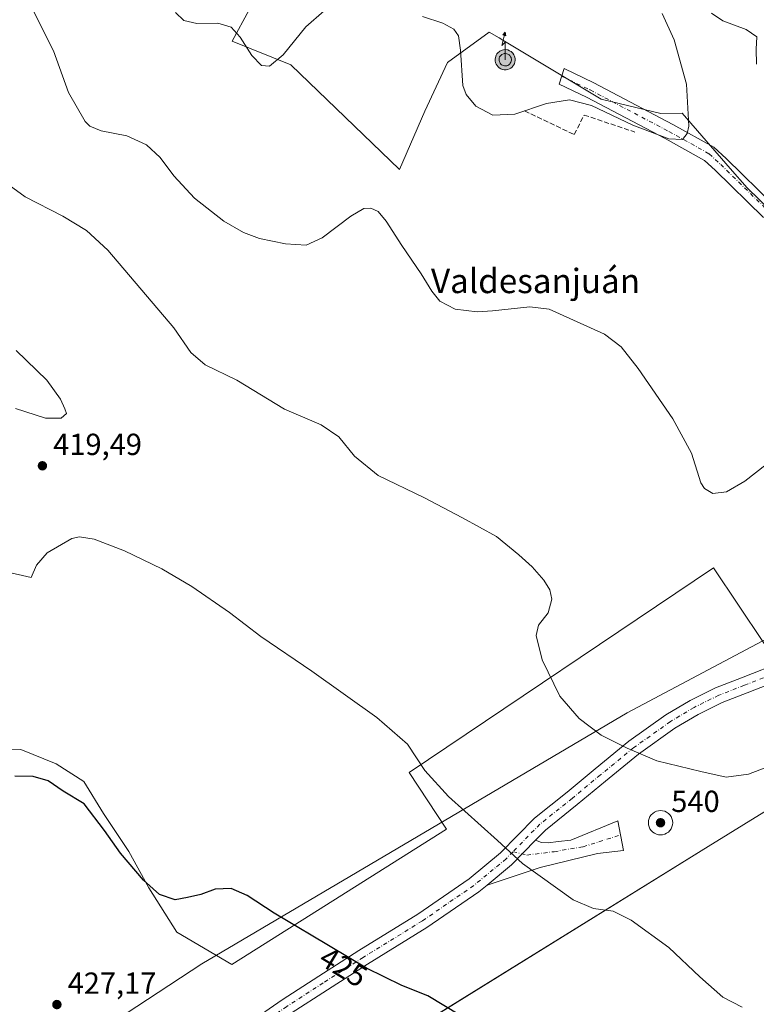
# Model space of a CAD drawing. Units: metres. Extents: x 594273 to 597741, y 4694369 to 4696730.
# Drawn here: x 596584 to 596826, y 4695272 to 4695595 of the extents above; entities that cross this region are included whole.
import ezdxf
from ezdxf.enums import TextEntityAlignment as Align

# ---------------------------------------------------------------- set-up
doc = ezdxf.new("R2010")
doc.units = ezdxf.units.M
doc.header["$MEASUREMENT"] = 0
doc.linetypes.add('DGN Style 3', pattern=[2.307223458686699, 1.648016756204785, -0.6592067024819142])
doc.linetypes.add('DGN Style 4', pattern=[2.6384748266838614, 1.318413404963828, -0.6592067024819142, 0.001648016756204785, -0.6592067024819142])
for name, color, linetype, lineweight in [('Aerogenerador Cxs', 7, 'Continuous', 0), ('Antena puntual', 7, 'Continuous', 0), ('Carretera de calzada única Cxs', 7, 'Continuous', 13), ('Cultivos herbáceos CxS', 92, 'Continuous', 0), ('Curva de nivel maestra', 30, 'Continuous', 30), ('Curva de nivel normal', 30, 'Continuous', 0), ('Espacio natural protegido', 121, 'Continuous', 13), ('Espacio natural protegido CxS', 121, 'Continuous', 0), ('Instalación de energía eléctrica Cxs', 135, 'Continuous', 0), ('Matorral CxS', 135, 'Continuous', 0), ('Núcleo urbano CxS', 7, 'Continuous', 0), ('Obra de contención lineal', 1, 'DGN Style 3', 13), ('Pista no pavimentada Cxs', 111, 'Continuous', 0), ('Pista no pavimentada eje', 91, 'DGN Style 4', 0), ('Punto de cota en construcción elevada', 7, 'Continuous', 0), ('Punto de cota en terreno', 7, 'Continuous', 0), ('Rótulo de curva de nivel directora', 7, 'Continuous', 0), ('Rótulo de punto de cota en construcción', 7, 'Continuous', 0), ('Rótulo de punto de cota en terreno', 7, 'Continuous', 0), ('Texto cartográfico', 7, 'Continuous', 0)]:
    doc.layers.add(name, color=color, linetype=linetype, lineweight=lineweight)
doc.styles.add('Style-Arial', font='txt')

# ---------------------------------------------------------------- blocks, each defined once
blk = doc.blocks.new('*U13')
at = {"layer": 'Matorral CxS', "color": 135, "linetype": 'Continuous', "lineweight": 0}
blk.add_polyline3d([(596850.2133, 4695513.488100001, 407.7459999999992), (596823.1388999998, 4695539.7589, 406.5032000000065), (596817.6233000001, 4695546.0823, 406.0868999999948), (596801.8101000005, 4695564.211100001, 404.9532999999938), (596794.8257999998, 4695564.106899999, 404.6782999999996), (596775.1728999997, 4695568.783700001, 403.9621999999945), (596742.8852000004, 4695588.1655, 403.6478000000061), (596741.6661, 4695588.897299999, 403.559699999998), (596738.4162999997, 4695590.848300001, 403.4164000000019), (596724.7055000003, 4695580.849500001, 405.7988000000041), (596717.3255000003, 4695564.864499999, 407.3692000000011), (596709.0103000002, 4695545.669700001, 408.6965000000055), (596673.2688999996, 4695580.087900001, 405.3766000000033), (596654.0065000001, 4695587.8431, 405.1704000000027), (596665.2175000003, 4695608.547700001, 401.4415000000009)], dxfattribs=at)
blk = doc.blocks.new('*U16')
at = {"layer": 'Cultivos herbáceos CxS', "color": 92, "linetype": 'Continuous', "lineweight": 0}
blk.add_polyline3d([(596665.2175000003, 4695608.547700001, 401.4415000000009), (596654.0065000001, 4695587.8431, 405.1704000000027), (596673.2688999996, 4695580.087900001, 405.3766000000033), (596709.0103000002, 4695545.669700001, 408.6965000000055), (596717.3255000003, 4695564.864499999, 407.3692000000011), (596724.7055000003, 4695580.849500001, 405.7988000000041), (596738.4162999997, 4695590.848300001, 403.4164000000019), (596741.6661, 4695588.897299999, 403.559699999998), (596742.8852000004, 4695588.1655, 403.6478000000061), (596775.1728999997, 4695568.783700001, 403.9621999999945), (596794.8257999998, 4695564.106899999, 404.6782999999996), (596801.8101000005, 4695564.211100001, 404.9532999999938), (596817.6233000001, 4695546.0823, 406.0868999999948), (596823.1388999998, 4695539.7589, 406.5032000000065), (596850.2133, 4695513.488100001, 407.7459999999992), (596893.8444999997, 4695477.371900001, 410.0381999999955), (596919.4760999996, 4695469.4235, 410.8583000000072), (596936.3548999997, 4695461.083500001, 411.276199999993), (596897.2840999998, 4695427.729699999, 410.7029000000039), (596886.2773000002, 4695421.879899999, 411.2308000000049), (596847.6325000003, 4695401.3413, 414.6309000000037), (596783.7777000006, 4695367.4045, 414.9857000000048), (596644.0839000001, 4695284.955900001, 426.1726999999955), (596497.9896999998, 4695189.260500001, 430.9680999999982)], dxfattribs=at)
blk = doc.blocks.new('*U19')
at = {"layer": 'Espacio natural protegido CxS', "color": 121, "linetype": 'Continuous', "lineweight": 0, "flags": 128}
blk.add_lwpolyline([(596836.6851000005, 4695378.2172), (596812.1181000001, 4695415.010199999), (596712.0840999995, 4695347.828299999), (596724.3950999995, 4695329.147200001), (596656.8570999989, 4695286.5932), (596653.8920999989, 4695284.725199998), (596635.8550999995, 4695295.381200001), (596626.6101000009, 4695309.937200001), (596620.0561, 4695321.855199999), (596611.7161000005, 4695334.3632), (596605.2581000007, 4695344.8032), (596596.160100001, 4695350.663200002), (596584.6360999991, 4695355.3073), (596574.4759999992, 4695355.6132)], dxfattribs=at)
blk = doc.blocks.new('5PATER')
at = {"layer": 'Punto de cota en terreno', "linetype": 'Continuous', "lineweight": 0}
h = blk.add_hatch(color=51, dxfattribs=at)
edge = h.paths.add_edge_path()
edge.add_ellipse((0, 0), major_axis=(-0.1095731443231308, -0.1110710700762829), ratio=0.9994222409660322, start_angle=0, end_angle=360)
blk = doc.blocks.new('5PANOT')
at = {"layer": 'Punto de cota en terreno', "linetype": 'Continuous', "lineweight": 0}
h = blk.add_hatch(color=1, dxfattribs=at)
edge = h.paths.add_edge_path()
edge.add_arc((0, 0), 0.1559999991919335, 270, 630)
blk = doc.blocks.new('5ANTEN')
at = {"layer": 'Carretera de calzada única Cxs', "linetype": 'Continuous', "lineweight": 0, "extrusion": (0, 0, -1)}
blk.add_hatch(color=5, dxfattribs=at).paths.add_polyline_path([(-0.0254, 0.7572), (-0.0074, 0.8788), (0.0718, 0.7896000000000001)])
at = {"layer": 'Carretera de calzada única Cxs', "linetype": 'Continuous', "lineweight": 0}
for points in [[(0.039, -0.3583), (-0.0328, -0.3574), (-0.09210000000000002, -0.3441000000000001), (-0.1438, -0.3251), (-0.1919, -0.2949), (-0.2269, -0.263), (-0.2647, -0.2219), (-0.2906, -0.178), (-0.3112, -0.1303), (-0.3232, -0.064), (-0.3252, -0.0046), (-0.3178, 0.0489), (-0.2941, 0.1163), (-0.2696, 0.1597), (-0.2321, 0.2034), (-0.1989, 0.2326), (-0.171, 0.2528), (-0.099, 0.2862), (-0.0524, 0.2994), (0.0124, 0.3021), (0.0915, 0.2914), (0.1483, 0.269), (0.2024, 0.2377), (0.2338, 0.2116), (0.2578, 0.185), (0.291, 0.1357), (0.312, 0.0935), (0.3246, 0.05110000000000001), (0.3333, 0.0027), (0.3324, -0.0536), (0.3246, -0.1024), (0.305, -0.1598), (0.2789, -0.2113), (0.2476, -0.2515), (0.229, -0.2727), (0.1906, -0.3008), (0.1399, -0.3302), (0.0916, -0.3488000000000001)], [(0.0285, -0.2317), (-0.018, -0.2311), (-0.0563, -0.2225), (-0.0877, -0.2109), (-0.1151, -0.1938), (-0.1376, -0.1733), (-0.1625, -0.1461), (-0.1776, -0.1206), (-0.1893, -0.0935), (-0.1971, -0.0505), (-0.1984, -0.0112), (-0.1942, 0.019), (-0.1785, 0.06380000000000001), (-0.1655, 0.0867), (-0.1419, 0.1143), (-0.1199, 0.1337), (-0.1067, 0.1432), (-0.0549, 0.1672), (-0.0323, 0.1736), (0.006500000000000001, 0.1753), (0.0594, 0.1681), (0.0931, 0.1548), (0.1298, 0.1336), (0.146, 0.1201), (0.1579, 0.1069), (0.1815, 0.0719), (0.1939, 0.047), (0.2013, 0.0218), (0.2066, -0.0076), (0.2061, -0.0426), (0.2014, -0.0718), (0.1882, -0.1105), (0.1716, -0.1432), (0.1501, -0.1709), (0.1431, -0.1788), (0.1213, -0.1948), (0.08510000000000001, -0.2158), (0.0573, -0.2265)]]:
    blk.add_hatch(color=5, dxfattribs=at).paths.add_polyline_path(points)
at = {"layer": 'Carretera de calzada única Cxs', "color": 7, "linetype": 'Continuous', "lineweight": 0, "elevation": 0.05, "flags": 128}
blk.add_lwpolyline([(0.007, -0.0288), (0.0074, 0.5504), (-0.1102, 0.4384), (0.0074, 0.8788)], dxfattribs=at)
at = {"layer": 'Carretera de calzada única Cxs', "color": 7, "linetype": 'Continuous', "lineweight": 0, "flags": 128}
for points in [[(-0.2321, 0.2034), (-0.2696, 0.1597), (-0.2941, 0.1163), (-0.3178, 0.0489), (-0.3252, -0.0046), (-0.3232, -0.064), (-0.3112, -0.1303), (-0.2906, -0.178), (-0.2647, -0.2219), (-0.2269, -0.263), (-0.1919, -0.2949), (-0.1438, -0.3251), (-0.09210000000000002, -0.3441000000000001), (-0.0328, -0.3574), (0.039, -0.3583), (0.0916, -0.3488000000000001), (0.1399, -0.3302), (0.1906, -0.3008), (0.229, -0.2727), (0.2476, -0.2515), (0.2789, -0.2113), (0.305, -0.1598), (0.3246, -0.1024), (0.3324, -0.0536), (0.3333, 0.0027), (0.3246, 0.05110000000000001), (0.312, 0.0935), (0.291, 0.1357), (0.2578, 0.185), (0.2338, 0.2116), (0.2024, 0.2377), (0.1483, 0.269), (0.0915, 0.2914), (0.0124, 0.3021), (-0.0524, 0.2994), (-0.099, 0.2862), (-0.171, 0.2528), (-0.1989, 0.2326)], [(-0.1419, 0.1143), (-0.1655, 0.0867), (-0.1785, 0.06380000000000001), (-0.1942, 0.019), (-0.1984, -0.0112), (-0.1971, -0.0505), (-0.1893, -0.0935), (-0.1776, -0.1206), (-0.1625, -0.1461), (-0.1376, -0.1733), (-0.1151, -0.1938), (-0.0877, -0.2109), (-0.0563, -0.2225), (-0.018, -0.2311), (0.0285, -0.2317), (0.0573, -0.2265), (0.08510000000000001, -0.2158), (0.1213, -0.1948), (0.1431, -0.1788), (0.1501, -0.1709), (0.1716, -0.1432), (0.1882, -0.1105), (0.2014, -0.0718), (0.2061, -0.0426), (0.2066, -0.0076), (0.2013, 0.0218), (0.1939, 0.047), (0.1815, 0.0719), (0.1579, 0.1069), (0.146, 0.1201), (0.1298, 0.1336), (0.0931, 0.1548), (0.0594, 0.1681), (0.006500000000000001, 0.1753), (-0.0323, 0.1736), (-0.0549, 0.1672), (-0.1067, 0.1432), (-0.1199, 0.1337)]]:
    blk.add_lwpolyline(points, close=True, dxfattribs=at)
at = {"layer": 'Carretera de calzada única Cxs', "color": 7, "linetype": 'Continuous', "lineweight": 0}
blk.add_3dface([(0.0074, 0.8788, 0.05), (0.0254, 0.7572, 0.05), (-0.0718, 0.7896000000000001, 0.05)], dxfattribs=at)

msp = doc.modelspace()

# ---------------------------------------------------------------- linework, layer by layer
at = {"layer": 'Aerogenerador Cxs', "color": 7, "linetype": 'Continuous', "lineweight": 0}
msp.add_polyline3d([(596794.6958, 4695335.294500001, 469.7991999999941), (596795.3903999999, 4695335.233700001, 464.026199999993), (596796.0639000004, 4695335.053300001, 459.6606000000029), (596796.6958, 4695334.7586, 456.8606), (596797.267, 4695334.358700001, 455.7262999999948), (596797.7599999999, 4695333.865700001, 458.4112000000023), (596798.1599000003, 4695333.294500001, 463.8423999999941), (596798.4545999998, 4695332.662599999, 469.9486000000034), (596798.6349999999, 4695331.9891, 476.5629999999946), (596798.6958, 4695331.294500001, 483.4527999999991), (596798.6349999999, 4695330.5999, 490.5991000000067), (596798.4545999998, 4695329.9264, 497.9961999999941), (596798.1599000003, 4695329.294500001, 505.6059999999998), (596797.7599999999, 4695328.723300001, 513.3361000000004), (596797.267, 4695328.2303, 518.5623999999953), (596796.6958, 4695327.830399999, 518.556700000001), (596796.0639000004, 4695327.535700001, 515.8111999999965), (596795.3903999999, 4695327.3553, 509.6373000000021), (596794.6958, 4695327.294500001, 503.8231999999989), (596794.0011999998, 4695327.3553, 498.4789000000019), (596793.3277000004, 4695327.535700001, 493.3224000000046), (596792.6958, 4695327.830399999, 489.7424000000028), (596792.1245999997, 4695328.2303, 485.7893999999943), (596791.6316000001, 4695328.723300001, 482.0611999999965), (596791.2317000004, 4695329.294500001, 479.8338999999978), (596790.9369999999, 4695329.9264, 479.2119999999995), (596790.7566000001, 4695330.5999, 480.2890000000043), (596790.6958, 4695331.294500001, 483.1263999999938), (596790.7566000001, 4695331.9891, 487.7504999999946), (596790.9369999999, 4695332.662599999, 492.1879999999946), (596791.2317000004, 4695333.294500001, 492.0991000000067), (596791.6316000001, 4695333.865700001, 493.0210999999982), (596792.1245999997, 4695334.358700001, 494.7520999999979), (596792.6958, 4695334.7586, 493.3766999999935), (596793.3277000004, 4695335.053300001, 484.7262000000047), (596794.0011999998, 4695335.233700001, 476.7792000000045)], close=True, dxfattribs=at)
msp.add_polyline3d([(596794.6958, 4695335.294500001, 469.7991999999941), (596795.3903999999, 4695335.233700001, 464.026199999993), (596796.0639000004, 4695335.053200001, 459.6616000000067), (596796.6958, 4695334.7586, 456.8606), (596797.267, 4695334.358700001, 455.7262999999948), (596797.7599999999, 4695333.865599999, 458.4122000000062), (596798.1599000003, 4695333.294500001, 463.8423999999941), (596798.4545999998, 4695332.662599999, 469.9486000000034), (596798.6349999999, 4695331.9891, 476.5629999999946), (596798.6958, 4695331.294500001, 483.4527999999991), (596798.6349999999, 4695330.5999, 490.5991000000067), (596798.4545999998, 4695329.9264, 497.9961999999941), (596798.1599000003, 4695329.294500001, 505.6059999999998), (596797.7599999999, 4695328.723300001, 513.3361000000004), (596797.267, 4695328.2303, 518.5623999999953), (596796.6958, 4695327.830399999, 518.556700000001), (596796.0639000004, 4695327.535700001, 515.8111999999965), (596795.3903999999, 4695327.3552, 509.6367999999929), (596794.6958, 4695327.294500001, 503.8231999999989), (596794.0011999998, 4695327.3552, 498.4787000000069), (596793.3277000004, 4695327.535700001, 493.3224000000046), (596792.6958, 4695327.830399999, 489.7424000000028), (596792.1246999997, 4695328.2303, 485.7906999999978), (596791.6316000001, 4695328.723300001, 482.0611999999965), (596791.2317000004, 4695329.294500001, 479.8338999999978), (596790.9369999999, 4695329.9264, 479.2119999999995), (596790.7566000001, 4695330.5999, 480.2890000000043), (596790.6958, 4695331.294500001, 483.1263999999938), (596790.7566000001, 4695331.9891, 487.7504999999946), (596790.9369999999, 4695332.662599999, 492.1879999999946), (596791.2317000004, 4695333.294500001, 492.0991000000067), (596791.6316000001, 4695333.865599999, 493.021900000007), (596792.1246999997, 4695334.358700001, 494.7532000000065), (596792.6958, 4695334.7586, 493.3766999999935), (596793.3277000004, 4695335.053200001, 484.7271999999939), (596794.0011999998, 4695335.233700001, 476.7792000000045), (596794.6958, 4695335.294500001, 469.7991999999941)], dxfattribs=at)
at = {"layer": 'Cultivos herbáceos CxS', "color": 92, "linetype": 'Continuous', "lineweight": 0}
for points in [[(596665.2175000003, 4695608.547700001, 401.4415000000009), (596654.0065000001, 4695587.8431, 405.1704000000027), (596673.2688999996, 4695580.087900001, 405.3766000000033), (596709.0103000002, 4695545.669700001, 408.6965000000055), (596717.3255000003, 4695564.864499999, 407.3692000000011), (596724.7055000003, 4695580.849500001, 405.7988000000041), (596738.4162999997, 4695590.848300001, 403.4164000000019), (596741.6661, 4695588.897299999, 403.559699999998), (596742.8852000004, 4695588.1655, 403.6478000000061), (596775.1728999997, 4695568.783700001, 403.9621999999945), (596794.8257999998, 4695564.106899999, 404.6782999999996), (596801.8101000005, 4695564.211100001, 404.9532999999938), (596817.6233000001, 4695546.0823, 406.0868999999948), (596823.1388999998, 4695539.7589, 406.5032000000065), (596850.2133, 4695513.488100001, 407.7459999999992), (596893.8444999997, 4695477.371900001, 410.0381999999955), (596919.4760999996, 4695469.4235, 410.8583000000072), (596936.3548999997, 4695461.083500001, 411.276199999993)], [(596936.3548999997, 4695461.083500001, 411.276199999993), (596897.2840999998, 4695427.729699999, 410.7029000000039), (596886.2773000002, 4695421.879899999, 411.2308000000049), (596847.6325000003, 4695401.3413, 414.6309000000037), (596783.7777000006, 4695367.4045, 414.9857000000048), (596644.0839000001, 4695284.955900001, 426.1726999999955), (596497.9896999998, 4695189.260500001, 430.9680999999982), (596490.1787, 4695184.144300001, 431.6172999999981), (596428.4714000003, 4695143.724300001, 435.3864000000031), (596404.1700999998, 4695127.806500001, 436.6784000000043), (595266.9853999997, 4694382.9211, 413.6518999999971)], [(596865.1431, 4695357.356699999, 417.9233999999997), (596810.3437000001, 4695323.451099999, 417.9418000000005), (596674.3982999995, 4695239.3391, 428.2357000000048), (596530.0686999997, 4695143.425899999, 433.7452999999951), (596473.9354999998, 4695106.1229, 436.9410000000062), (595501.9265000002, 4694460.1807, 411.4244999999937)], [(596674.3982999995, 4695239.3391, 428.2357000000048), (596810.3437000001, 4695323.451099999, 417.9418000000005), (596865.1431, 4695357.356699999, 417.9233999999997), (596867.3126999997, 4695352.4257, 418.1800999999978), (596877.6775000002, 4695320.466700001, 419.5675000000047), (596914.8180000001, 4695241.000499999, 424.4885999999969)]]:
    msp.add_polyline3d(points, dxfattribs=at)
at = {"layer": 'Curva de nivel maestra', "color": 30, "linetype": 'Continuous', "lineweight": 30, "elevation": 425, "flags": 128}
msp.add_lwpolyline([(596733.9900000002, 4695265.0101), (596718.2300000006, 4695274.520099999), (596709.7400000002, 4695277.850099999), (596698.1100000005, 4695283.5601), (596679.9800000006, 4695294.420100001), (596667.7599999999, 4695301.630100001), (596658.9500000002, 4695307.460100001), (596653.7100000001, 4695309.670100001), (596648.4100000003, 4695309.540100001), (596643.6900000004, 4695307.790100001), (596639.3300000001, 4695306.7601), (596635.2300000006, 4695305.940099999), (596630.1900000004, 4695307.7301), (596624.8300000001, 4695312.4101), (596617.3499999996, 4695321.360099999), (596612.04, 4695328.770099999), (596605.3399999999, 4695337.530099999), (596598.54, 4695341.620100001), (596593.5999999996, 4695345.020099999), (596588.6799999997, 4695346.4801), (596582.5700000003, 4695346.540100001)], dxfattribs=at)
at = {"layer": 'Curva de nivel normal', "color": 30, "linetype": 'Continuous', "lineweight": 0, "flags": 128}
for points, elevation in [([(596829.4000000004, 4695448.940099999), (596822.4000000004, 4695443.420100001), (596816.3200000003, 4695439.9001), (596811.9199999999, 4695439.4101), (596809.1399999997, 4695441.0101), (596807.9299999997, 4695442.890100001), (596804.8700000001, 4695452.5801), (596798.7000000002, 4695463.9001), (596787.3799999999, 4695480.4101), (596781.7599999999, 4695487.520099999), (596776.2599999999, 4695491.670100001), (596758.1399999997, 4695499.890100001), (596751.7999999998, 4695500.600099999), (596739.4699999997, 4695499.290100001), (596734.4299999997, 4695499.0101), (596727.2199999997, 4695499.840100001), (596722.2400000002, 4695502.460100001), (596719.54, 4695505.7401), (596716.0499999998, 4695511.470100001), (596709.6900000004, 4695520.780099999), (596704.5899999999, 4695528.7401), (596701.9100000003, 4695531.920100001), (596699.5099999999, 4695532.9901), (596697.29, 4695532.940099999), (596692.9600000001, 4695530.350099999), (596683.5800000001, 4695523.3301), (596678.2599999999, 4695520.9001), (596671.4900000002, 4695521.3101), (596663.0099999999, 4695523.110099999), (596657.7000000002, 4695525.0001), (596651.2400000002, 4695528.8101), (596641.6299999999, 4695536.300100001), (596634.8200000003, 4695543.610099999), (596630.3700000001, 4695549.700099999), (596625.8799999999, 4695553.8301), (596619.3799999999, 4695556.720100001), (596611.0199999996, 4695558.440099999), (596607.2999999998, 4695559.970100001), (596605.7000000002, 4695561.4801), (596600.25, 4695570.9901), (596595.3399999999, 4695584.720100001), (596591.7300000006, 4695591.780099999), (596588.8799999999, 4695597.600099999)], 410), ([(596684.2000000002, 4695597.8301), (596678.2100000001, 4695592.530099999), (596670.7800000003, 4695583.3201), (596666.29, 4695579.690099999), (596663.5899999999, 4695579.9001), (596660.4600000001, 4695583.190099999), (596656.6200000001, 4695589.1501), (596653.7199999997, 4695592.390100001), (596649.2800000003, 4695593.800100001), (596642.4199999999, 4695593.6601), (596638.1600000003, 4695594.610099999), (596635.4000000004, 4695597.2301)], 405), ([(596795.2800000003, 4695596.880100001), (596799.1799999997, 4695588.3101), (596803.2800000003, 4695573.7401), (596803.9500000002, 4695560.0001), (596803.4699999997, 4695557.590100001), (596801.9199999999, 4695555.600099999), (596797.4400000004, 4695555.770099999), (596785.5499999998, 4695560.2601), (596771.9900000002, 4695566.720100001), (596764.8300000001, 4695568.620100001), (596757.2000000002, 4695567.350099999), (596746.8899999997, 4695563.870100001), (596739.5700000003, 4695563.5701), (596734.0199999996, 4695566.5001), (596730.8099999996, 4695570.3301), (596729.7400000002, 4695573.3301), (596729.0499999998, 4695584.9101), (596728.3899999997, 4695589.620100001), (596726.7999999998, 4695591.7501), (596723.1500000004, 4695593.7501), (596716.5099999999, 4695595.9301)], 405), ([(596811.4900000002, 4695597.0601), (596815.2000000002, 4695594.5101), (596822.8399999999, 4695591.700099999), (596826.3799999999, 4695589.3201), (596826.0599999996, 4695585.270099999), (596826.2699999996, 4695580.270099999)], 410), ([(596829.6600000003, 4695349.520099999), (596823.6299999999, 4695347.2401), (596816.2199999997, 4695346.2501), (596807.9199999999, 4695348.1501), (596793.4800000006, 4695351.620100001), (596783.7599999999, 4695355.7301), (596775.1900000004, 4695360.0601), (596767.9199999999, 4695365.550100001), (596761.5800000001, 4695372.860099999), (596755.8099999996, 4695384.720100001), (596753.8399999999, 4695392.770099999), (596754.6500000004, 4695396.1601), (596757.79, 4695400.220100001), (596759.0099999999, 4695404.6801), (596758.3899999997, 4695407.780099999), (596756.3600000005, 4695410.970100001), (596752.4900000002, 4695415.350099999), (596748.1799999997, 4695419.210100001), (596740.8700000001, 4695425.300100001), (596729.6600000003, 4695431.420100001), (596716.9699999997, 4695438.0601), (596701.9600000001, 4695445.3301), (596694.1299999999, 4695451.640100001), (596689, 4695457.920100001), (596683.2300000006, 4695461.880100001), (596671.1600000003, 4695467.040100001), (596655.5, 4695476.5801), (596645.0999999996, 4695481.610099999), (596640.4699999997, 4695485.6801), (596634.8799999999, 4695493.7401), (596613.1500000004, 4695519.2501), (596606.1699999999, 4695525.7501), (596598.4000000004, 4695530.4001), (596586.0300000003, 4695536.7601), (596580.7699999996, 4695540.5801)], 415), ([(596582.79, 4695467.220100001), (596592.7199999997, 4695464.0701), (596597.8700000001, 4695464.0601), (596599.5800000001, 4695465.600099999), (596599.0499999998, 4695467.120100001), (596597.5899999999, 4695470.3301), (596593.0899999999, 4695476.530099999), (596583.0300000003, 4695486.300100001)], 420), ([(596573.1399999997, 4695415.170100001), (596588.0199999996, 4695411.7601), (596589.7699999996, 4695415.870100001), (596593.1900000004, 4695419.840100001), (596601.3499999996, 4695424.550100001), (596603.8499999996, 4695425.110099999), (596608.6799999997, 4695424.420100001), (596618.6799999997, 4695420.590100001), (596630.9400000004, 4695414.6801), (596640.79, 4695408.850099999), (596653.0899999999, 4695400.3301), (596663.4699999997, 4695392.470100001), (596680.1500000004, 4695381.040100001), (596701.5199999996, 4695365.840100001), (596711.6100000005, 4695357.040100001), (596717.2999999998, 4695348.460100001), (596725.0099999999, 4695339.880100001), (596741.2000000002, 4695325.5101), (596749.3300000001, 4695317.9101), (596766.04, 4695305.9901), (596772.6699999999, 4695303.170100001), (596779.1699999999, 4695302.2401), (596785.0999999996, 4695299.3101), (596797.4500000002, 4695290.300100001), (596807.6500000004, 4695280.6801), (596815.1799999997, 4695274.030099999), (596821.5499999998, 4695270.8101)], 420)]:
    msp.add_lwpolyline(points, dxfattribs=dict(at, elevation=elevation))
at = {"layer": 'Espacio natural protegido', "color": 121, "linetype": 'Continuous', "lineweight": 13, "flags": 128}
msp.add_lwpolyline([(596836.685100001, 4695378.217199998), (596812.1181000005, 4695415.010199998), (596712.0841, 4695347.828299998), (596724.3951000023, 4695329.147200001), (596656.8571000015, 4695286.593200001), (596653.8921000018, 4695284.725199999), (596635.8551000024, 4695295.381200002), (596626.6101000014, 4695309.937200002), (596620.0561000007, 4695321.8552), (596611.7161000011, 4695334.363199999), (596605.2581000013, 4695344.803199999), (596596.1601000016, 4695350.663200002), (596584.6360999997, 4695355.307300001), (596574.4759999998, 4695355.613200001)], dxfattribs=at)
at = {"layer": 'Instalación de energía eléctrica Cxs', "color": 135, "linetype": 'Continuous', "lineweight": 0}
for points in [[(595266.9852, 4694382.921, 413.6622999999963), (596404.1700999998, 4695127.806500001, 436.7434000000067), (596428.4713000003, 4695143.724300001, 435.6925999999949), (596490.1787, 4695184.144300001, 431.6763999999966), (596497.9896999998, 4695189.260500001, 431.1220999999932), (596644.0839000001, 4695284.955900001, 426.3092999999935), (596783.7777000006, 4695367.4045, 415.2017000000051), (596847.6325000003, 4695401.3413, 414.8000999999931), (596886.2773000002, 4695421.879899999, 411.3267999999953), (596897.2840999998, 4695427.729699999, 410.7937999999995), (596936.3548999997, 4695461.083500001, 411.317200000005), (596976.8768999996, 4695495.6765, 414.4236999999994), (597001.8167000003, 4695465.5317, 415.380799999999), (596963.9855000004, 4695431.061699999, 411.4710000000051), (596921.0713000001, 4695391.9605, 411.9983000000066), (596865.1431, 4695357.356699999, 418.020199999999), (596810.3437000001, 4695323.451099999, 422.9619999999995), (596674.3982999995, 4695239.3391, 428.3065000000061), (596530.0686999997, 4695143.425899999, 434.1689999999944), (596473.9354999998, 4695106.1229, 437.0197999999946), (595501.9265000002, 4694460.1807, 424.7786000000052)], [(596917.3572000006, 4695444.865700001, 411.1545000000042), (596936.3548999997, 4695461.083500001, 411.317200000005), (596976.8768999996, 4695495.6765, 414.4236999999994), (597001.8167000003, 4695465.5317, 415.380799999999), (596963.9855000004, 4695431.061699999, 411.4710000000051), (596921.0713000001, 4695391.9605, 411.9983000000066), (596865.1431, 4695357.356699999, 418.020199999999), (596810.3437000001, 4695323.451099999, 422.9619999999995), (596716.0628000004, 4695265.117699999, 426.4241999999941)], [(596425.1174999997, 4695141.5275, 436.0751000000019), (596428.4713000003, 4695143.724300001, 435.6925999999949), (596490.1787, 4695184.144300001, 431.6763999999966), (596497.9896999998, 4695189.260500001, 431.1220999999932), (596644.0839000001, 4695284.955900001, 426.3092999999935), (596783.7777000006, 4695367.4045, 415.2017000000051), (596847.6325000003, 4695401.3413, 414.8000999999931), (596886.2773000002, 4695421.879899999, 411.3267999999953), (596897.2840999998, 4695427.729699999, 410.7937999999995), (596912.4550000001, 4695440.6808, 411.0007999999943)]]:
    msp.add_polyline3d(points, dxfattribs=at)
at = {"layer": 'Matorral CxS', "color": 135, "linetype": 'Continuous', "lineweight": 0}
msp.add_polyline3d([(596665.2175000003, 4695608.547700001, 401.4415000000009), (596654.0065000001, 4695587.8431, 405.1704000000027), (596673.2688999996, 4695580.087900001, 405.3766000000033), (596709.0103000002, 4695545.669700001, 408.6965000000055), (596717.3255000003, 4695564.864499999, 407.3692000000011), (596724.7055000003, 4695580.849500001, 405.7988000000041), (596738.4162999997, 4695590.848300001, 403.4164000000019), (596741.6661, 4695588.897299999, 403.559699999998), (596742.8852000004, 4695588.1655, 403.6478000000061), (596775.1728999997, 4695568.783700001, 403.9621999999945), (596794.8257999998, 4695564.106899999, 404.6782999999996), (596801.8101000005, 4695564.211100001, 404.9532999999938), (596817.6233000001, 4695546.0823, 406.0868999999948), (596823.1388999998, 4695539.7589, 406.5032000000065), (596850.2133, 4695513.488100001, 407.7459999999992), (596893.8444999997, 4695477.371900001, 410.0381999999955), (596919.4760999996, 4695469.4235, 410.8583000000072), (596936.3548999997, 4695461.083500001, 411.276199999993)], dxfattribs=at)
at = {"layer": 'Núcleo urbano CxS', "color": 7, "linetype": 'Continuous', "lineweight": 0}
for points in [[(595266.9852, 4694382.921, 413.6518999999971), (596404.1700999998, 4695127.806500001, 436.6784000000043), (596428.4714000003, 4695143.724300001, 435.3864000000031), (596490.1787, 4695184.144300001, 431.6172999999981), (596497.9896999998, 4695189.260500001, 430.9680999999982), (596644.0839000001, 4695284.955900001, 426.1726999999955), (596783.7777000006, 4695367.4045, 414.9857000000048), (596847.6325000003, 4695401.3413, 414.6309000000037), (596886.2773000002, 4695421.879899999, 411.2308000000049), (596897.2840999998, 4695427.729699999, 410.7029000000039), (596936.3548999997, 4695461.083500001, 411.276199999993), (596976.8768999996, 4695495.6765, 414.3619000000036), (597001.8168000003, 4695465.5317, 415.1359999999986), (596963.9856000004, 4695431.061699999, 411.3928000000014), (596921.0713000001, 4695391.9605, 411.9425000000047), (596865.1431, 4695357.356699999, 417.9233999999997), (596810.3437000001, 4695323.451099999, 417.9418000000005), (596674.3982999995, 4695239.3391, 428.2357000000048), (596530.0686999997, 4695143.425899999, 433.7452999999951), (596473.9354999998, 4695106.1229, 436.9410000000062), (595501.9265000002, 4694460.1807, 411.4244999999937)], [(596936.3548999997, 4695461.083500001, 411.276199999993), (596897.2840999998, 4695427.729699999, 410.7029000000039), (596886.2773000002, 4695421.879899999, 411.2308000000049), (596847.6325000003, 4695401.3413, 414.6309000000037), (596783.7777000006, 4695367.4045, 414.9857000000048), (596644.0839000001, 4695284.955900001, 426.1726999999955), (596497.9896999998, 4695189.260500001, 430.9680999999982), (596490.1787, 4695184.144300001, 431.6172999999981), (596428.4714000003, 4695143.724300001, 435.3864000000031), (596404.1700999998, 4695127.806500001, 436.6784000000043), (595266.9853999997, 4694382.9211, 413.6518999999971)], [(596865.1431, 4695357.356699999, 417.9233999999997), (596810.3437000001, 4695323.451099999, 417.9418000000005), (596674.3982999995, 4695239.3391, 428.2357000000048), (596530.0686999997, 4695143.425899999, 433.7452999999951), (596473.9354999998, 4695106.1229, 436.9410000000062), (595501.9265000002, 4694460.1807, 411.4244999999937)]]:
    msp.add_polyline3d(points, dxfattribs=at)
at = {"layer": 'Obra de contención lineal', "color": 1, "linetype": 'DGN Style 3', "lineweight": 13}
msp.add_polyline3d([(596750.0301000001, 4695564.950099999, 404.7434999999969), (596766.3800999997, 4695557.190099999, 406.1312000000034), (596769.5800999999, 4695563.590100001, 404.9621000000043), (596786.2701000003, 4695558.020099999, 404.9627999999939)], dxfattribs=at)
at = {"layer": 'Pista no pavimentada Cxs', "color": 111, "linetype": 'Continuous', "lineweight": 0, "extrusion": (0.2356638724633081, -0.2031662180995681, 0.9503609982731386), "elevation": -812900.9604187473, "flags": 128}
msp.add_lwpolyline([(3945859.867230088, 2484234.687796626), (3945870.174547169, 2484232.831453889), (3945881.364853644, 2484232.098687019)], dxfattribs=at)
msp.add_lwpolyline([(3945859.867230088, 2484234.687796626), (3945870.174547169, 2484232.831453889), (3945881.364853644, 2484232.098687019)], dxfattribs=at)
at = {"layer": 'Pista no pavimentada Cxs', "color": 111, "linetype": 'Continuous', "lineweight": 0}
for points in [[(596828.4889000002, 4695529.9321, 406.6705999999977), (596812.6305000001, 4695545.4735, 405.8252000000066), (596809.0844999999, 4695548.723900001, 405.613400000002), (596796.2067, 4695555.860900001, 405.1294000000053), (596770.4018999999, 4695569.4757, 403.9912999999942), (596761.3731000006, 4695573.7807, 403.7976999999955), (596763.0109000001, 4695578.8715, 403.8551000000007), (596772.7801000001, 4695574.213500001, 403.9726999999984), (596798.7281, 4695560.5231, 405.0096000000049), (596812.2028999999, 4695553.0551, 405.8589000000065), (596816.2768999999, 4695549.320699999, 406.2602999999945), (596832.1684999998, 4695533.746900001, 407.4379999999946)], [(596828.4889000002, 4695529.9321, 406.6705999999977), (596812.6305000001, 4695545.4735, 405.8252000000066), (596809.0844999999, 4695548.723900001, 405.613400000002), (596796.2067, 4695555.860900001, 405.1294000000053), (596770.4018999999, 4695569.4757, 403.9912999999942), (596761.3731000006, 4695573.7807, 403.7976999999955), (596763.0109000001, 4695578.8715, 403.8551000000007), (596772.7801000001, 4695574.213500001, 403.9726999999984), (596798.7281, 4695560.5231, 405.0096000000049), (596812.2028999999, 4695553.0551, 405.8589000000065), (596816.2768999999, 4695549.320699999, 406.2602999999945), (596832.1684999998, 4695533.746900001, 407.4379999999946)], [(596917.5160999997, 4695426.515900001, 411.1419000000024), (596916.7953000005, 4695422.347300001, 411.1934000000037), (596911.4839000005, 4695414.734099999, 411.3861000000034), (596904.1505000005, 4695409.106100001, 411.6254999999946), (596890.2232999997, 4695401.8189, 412.3606), (596874.8777000001, 4695394.9453, 413.4363000000012), (596857.6945000002, 4695387.785499999, 414.7115000000049), (596837.1836999999, 4695379.358700001, 416.2143999999971), (596823.1416999997, 4695373.933300001, 416.8611999999994), (596814.9293000001, 4695370.722300001, 417.170299999998), (596807.0099, 4695366.844699999, 417.4391999999934), (596799.4370999997, 4695362.327099999, 417.6367000000027), (596787.4880999997, 4695353.8369, 417.8283999999985), (596776.6234999998, 4695344.9297, 417.922900000005), (596767.3509000001, 4695337.2467, 417.968399999998), (596756.8765000004, 4695328.8673, 418.0317000000068), (596753.6123000003, 4695325.5253, 418.053899999999)], [(596659.3569, 4695265.507300001, 427.5215000000026), (596670.4530999997, 4695273.189099999, 427.0878999999986), (596682.4550999999, 4695280.942500001, 425.9303999999975), (596695.6013000002, 4695289.3179, 424.2367999999988), (596715.0175000001, 4695301.3057, 421.600900000005), (596731.8015000002, 4695312.844699999, 419.3107000000018), (596742.1854999998, 4695321.411499999, 418.4416999999958), (596753.3119000001, 4695332.803099999, 418.0488999999943), (596764.0044999998, 4695341.356899999, 417.7433000000019), (596773.2527000001, 4695349.0197, 417.5644000000029), (596784.2692999998, 4695358.0515, 417.4269000000059), (596796.4496999999, 4695366.705900001, 417.2179000000033), (596804.3947000002, 4695371.455700001, 417.0063999999985), (596812.7046999997, 4695375.533700001, 416.6784999999945), (596821.3227000004, 4695378.9123, 416.4542999999976), (596835.2213000003, 4695384.282299999, 415.8625000000029)], [(596659.3569, 4695265.507300001, 427.5215000000026), (596670.4530999997, 4695273.189099999, 427.0878999999986), (596682.4550999999, 4695280.942500001, 425.9303999999975), (596695.6013000002, 4695289.3179, 424.2367999999988), (596715.0175000001, 4695301.3057, 421.600900000005), (596731.8015000002, 4695312.844699999, 419.3107000000018), (596742.1854999998, 4695321.411499999, 418.4416999999958), (596753.3119000001, 4695332.803099999, 418.0488999999943), (596764.0044999998, 4695341.356899999, 417.7433000000019), (596773.2527000001, 4695349.0197, 417.5644000000029), (596784.2692999998, 4695358.0515, 417.4269000000059), (596796.4496999999, 4695366.705900001, 417.2179000000033), (596804.3947000002, 4695371.455700001, 417.0063999999985), (596812.7046999997, 4695375.533700001, 416.6784999999945), (596821.3227000004, 4695378.9123, 416.4542999999976), (596835.2213000003, 4695384.282299999, 415.8625000000029)], [(596837.1836999999, 4695379.358700001, 416.2143999999971), (596823.1416999997, 4695373.933300001, 416.8611999999994), (596814.9293000001, 4695370.722300001, 417.170299999998), (596807.0099, 4695366.844699999, 417.4391999999934), (596799.4370999997, 4695362.327099999, 417.6367000000027), (596787.4880999997, 4695353.8369, 417.8283999999985), (596776.6234999998, 4695344.9297, 417.922900000005), (596767.3509000001, 4695337.2467, 417.968399999998), (596756.8765000004, 4695328.8673, 418.0317000000068), (596753.6123000003, 4695325.5253, 418.053899999999), (596745.7780999999, 4695317.5045, 418.2819000000018), (596737.7117, 4695310.8497, 418.859500000006), (596734.9952999996, 4695308.608700001, 419.190499999997), (596717.9127000002, 4695296.864499999, 421.6046999999963), (596698.4175000006, 4695284.8279, 424.5105999999942), (596685.3169, 4695276.4815, 426.2581999999966), (596673.4003, 4695268.783299999, 427.2204999999958)], [(596753.6123000003, 4695325.5253, 418.053899999999), (596755.6010999996, 4695324.8123, 418.047900000005), (596757.8236999996, 4695324.6535, 418.0420000000013), (596761.1574999997, 4695325.129699999, 418.0669000000053), (596765.2849000003, 4695325.605900001, 418.0709999999963), (596780.6836999999, 4695331.955900001, 417.9940000000061), (596782.5488999998, 4695322.1909, 422.6861999999965), (596774.0163000004, 4695321.160900001, 418.3236000000034), (596755.1249000002, 4695316.5573, 418.1114999999991), (596737.7117, 4695310.8497, 418.859500000006)], [(596737.7117, 4695310.8497, 418.859500000006), (596734.9952999996, 4695308.608700001, 419.190499999997), (596717.9127000002, 4695296.864499999, 421.6046999999963), (596698.4175000006, 4695284.8279, 424.5105999999942), (596685.3169, 4695276.4815, 426.2581999999966), (596673.4003, 4695268.783299999, 427.2204999999958), (596662.4830999998, 4695261.225299999, 427.6690999999992), (596648.8367, 4695250.7281, 428.0415000000066), (596633.0000999998, 4695237.120100001, 437.3295999999973), (596609.0401, 4695221.4301, 430.4419000000053), (596592.9901000002, 4695210.620100001, 429.6385000000009), (596588.4301000005, 4695207.800100001, 429.8251000000019), (596586.8501000004, 4695206.640100001, 429.8684000000067), (596586.2301000003, 4695206.050100001, 429.8755999999995)]]:
    msp.add_polyline3d(points, dxfattribs=at)
msp.add_polyline3d([(596737.7117, 4695310.8497, 418.859500000006), (596745.7780999999, 4695317.5045, 418.2819000000018), (596753.6123000003, 4695325.5253, 418.053899999999), (596755.6010999996, 4695324.8123, 418.047900000005), (596757.8236999996, 4695324.6535, 418.0420000000013), (596761.1574999997, 4695325.129699999, 418.0669000000053), (596765.2849000003, 4695325.605900001, 418.0709999999963), (596780.6836999999, 4695331.955900001, 417.9940000000061), (596782.5488999998, 4695322.1909, 422.6861999999965), (596774.0163000004, 4695321.160900001, 418.3236000000034), (596755.1249000002, 4695316.5573, 418.1114999999991)], close=True, dxfattribs=at)
at = {"layer": 'Pista no pavimentada eje', "color": 91, "linetype": 'DGN Style 4', "lineweight": 0}
for points in [[(596762.1920999996, 4695576.326099999, 403.8252999999968), (596771.5910999998, 4695571.844500001, 403.8999999999942), (596797.4672999998, 4695558.192100001, 404.9581999999937), (596810.6436999999, 4695550.8895, 405.6953999999969), (596814.4537000004, 4695547.397100001, 405.9443000000028), (596830.3287000004, 4695531.839500001, 406.943299999999), (596852.2363, 4695511.043099999, 407.8325999999943), (596872.5563000003, 4695493.421900001, 408.7961000000068), (596893.0351, 4695477.705700001, 410.2309999999998), (596902.2424999997, 4695470.7205, 410.6592999999993), (596907.3227000004, 4695465.481899999, 410.9394000000029), (596910.2664999999, 4695459.704700001, 411.0050000000047), (596912.5746999999, 4695453.645500001, 411.0865999999951), (596914.2209000001, 4695447.374100001, 411.0804999999964), (596915.1863000002, 4695440.9625, 411.0676999999997), (596915.4594999999, 4695434.484300001, 411.0823999999994), (596915.0374999996, 4695428.0141, 411.1169999999984)], [(596915.0374999996, 4695428.0141, 411.1169999999984), (596914.3076999999, 4695423.413100001, 411.1766999999964), (596909.5450999998, 4695416.5867, 411.334400000007), (596902.7188999997, 4695411.347899999, 411.5644999999931), (596889.0663000002, 4695404.204299999, 412.3570000000037), (596873.8262999998, 4695397.377900001, 413.4260000000068), (596856.6813000003, 4695390.234099999, 414.7357999999949), (596836.2024999997, 4695381.820499999, 416.1407000000036), (596822.2324999999, 4695376.422900001, 416.8234999999986), (596813.8173000002, 4695373.1281, 417.0561000000016), (596805.7024999997, 4695369.1503, 417.2945000000037), (596797.9436999997, 4695364.5167, 417.5215999999928), (596785.8787000002, 4695355.9441, 417.7244000000064), (596774.9380999999, 4695346.9747, 417.8769999999931), (596765.6776999999, 4695339.301700001, 417.8809000000037), (596755.0943, 4695330.835100001, 418.0310000000027), (596746.2487000005, 4695321.778899999, 418.2244000000064)], [(596746.2487000005, 4695321.778899999, 418.2244000000064), (596750.8387000002, 4695320.684699999, 418.1168000000035), (596759.7287, 4695321.7959, 418.0475000000006), (596769.2537000002, 4695323.383500001, 418.0350999999937), (596781.5749000004, 4695327.290100001, 418.093399999998)], [(596746.2487000005, 4695321.778899999, 418.2244000000064), (596743.9817000004, 4695319.458100001, 418.3368999999948), (596733.3985000001, 4695310.726700001, 419.1998000000021), (596716.4650999998, 4695299.085100001, 421.493100000007), (596697.0093, 4695287.072899999, 424.2758999999933), (596683.8859000001, 4695278.712099999, 426.0050999999949), (596671.9266999997, 4695270.986300001, 427.0979999999981), (596660.9200999998, 4695263.3663, 427.5831999999937), (596647.1617000002, 4695252.7829, 427.9557999999961), (596631.9951, 4695239.690099999, 431.3448999999965), (596627.3951000003, 4695236.470100001, 429.0500999999931), (596615.4151, 4695228.6251, 428.8482999999979), (596610.4451000001, 4695225.270099999, 429.0543000000035), (596605.8450999996, 4695222.255100001, 429.428700000004), (596597.8201000001, 4695216.850099999, 429.4383999999991), (596579.5277000006, 4695204.928300001, 429.8499000000011)]]:
    msp.add_polyline3d(points, dxfattribs=at)

# ---------------------------------------------------------------- block references
at = {"layer": 'Antena puntual', "color": 7, "linetype": 'Continuous', "lineweight": 0, "xscale": 10, "yscale": 10, "zscale": 10}
msp.add_blockref('5ANTEN', (596743.6473000003, 4695582.040200001), dxfattribs=at)
at = {"layer": 'Cultivos herbáceos CxS', "color": 92, "linetype": 'Continuous', "lineweight": 0}
msp.add_blockref('*U16', (0, 0), dxfattribs=at)
at = {"layer": 'Espacio natural protegido CxS', "color": 121, "linetype": 'Continuous', "lineweight": 0}
msp.add_blockref('*U19', (0, 0), dxfattribs=at)
at = {"layer": 'Matorral CxS', "color": 135, "linetype": 'Continuous', "lineweight": 0}
msp.add_blockref('*U13', (0, 0), dxfattribs=at)
at = {"layer": 'Punto de cota en construcción elevada', "color": 7, "linetype": 'Continuous', "lineweight": 0, "xscale": 10, "yscale": 10, "zscale": 10}
msp.add_blockref('5PANOT', (596794.6958, 4695331.294500001, 540), dxfattribs=at)
at = {"layer": 'Punto de cota en terreno', "color": 7, "linetype": 'Continuous', "lineweight": 0, "xscale": 10, "yscale": 10, "zscale": 10}
for p in [(596591.6799999997, 4695448.470000001, 419.4900000000052), (596596.4400000004, 4695271.609999999, 427.1699999999983)]:
    msp.add_blockref('5PATER', p, dxfattribs=at)

# ---------------------------------------------------------------- texts
at = {"layer": 'Rótulo de curva de nivel directora', "color": 7, "linetype": 'Continuous', "lineweight": 0, "style": 'Style-Arial'}
msp.add_text('425', height=7.000000000000002, rotation=329.0779964854511, dxfattribs=at).set_placement((596690.537096614, 4695283.988798073), align=Align.MIDDLE_CENTER)
at = {"layer": 'Rótulo de punto de cota en construcción', "color": 7, "linetype": 'Continuous', "lineweight": 0, "style": 'Style-Arial'}
msp.add_text('540', height=7.000000000000002, dxfattribs=at).set_placement((596798.2236000003, 4695334.8223))
at = {"layer": 'Rótulo de punto de cota en terreno', "color": 7, "linetype": 'Continuous', "lineweight": 0, "style": 'Style-Arial'}
for s, p in [('419,49', (596595.2078, 4695451.9978)), ('427,17', (596599.9677999998, 4695275.137800001))]:
    msp.add_text(s, height=7.000000000000002, dxfattribs=at).set_placement(p)
at = {"layer": 'Texto cartográfico', "color": 7, "linetype": 'Continuous', "lineweight": 0, "style": 'Style-Arial'}
msp.add_text('Valdesanjuán', height=8, dxfattribs=at).set_placement((596753.6374719514, 4695509.14015), align=Align.MIDDLE_CENTER)

doc.saveas('drawing.dxf')
